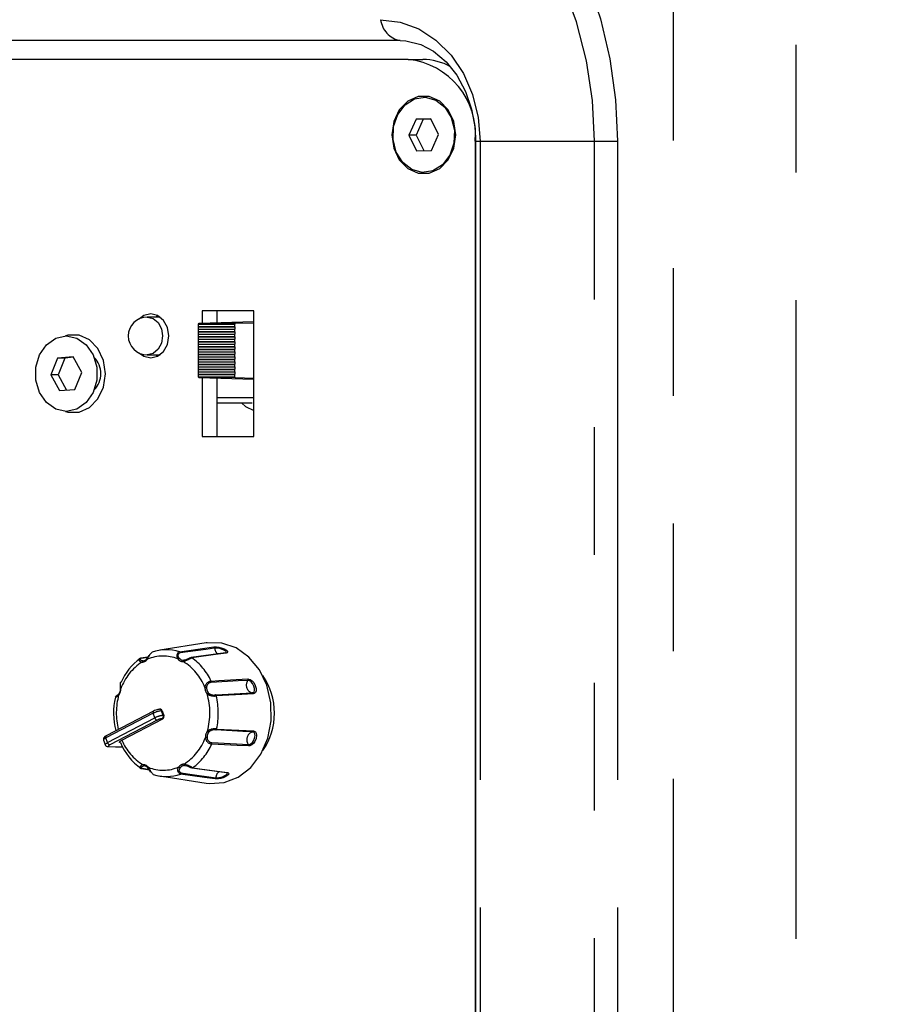
# Model space of a CAD drawing. Extents: x 41 to 3321, y 41 to 2337.
# Drawn here: x 266 to 335, y 1458 to 1536 of the extents above; entities that cross this region are included whole.
import ezdxf

# ---------------------------------------------------------------- set-up
doc = ezdxf.new("R2010")
doc.units = 0
doc.header["$LTSCALE"] = 8
doc.linetypes.add('SLD-PHANTOM', pattern=[12.7, 6.35, -1.27, 1.27, -1.27, 1.27, -1.27])
doc.linetypes.add('SLD-SOLID', pattern=[0])
doc.layers.get('0').update_dxf_attribs({"linetype": 'CONTINUOUS'})
doc.layers.add('CAD', color=4, linetype='SLD-SOLID')
doc.layers.add('CAM', color=1, linetype='SLD-SOLID')
doc.styles.add('SLDTEXTSTYLE0', font='SWISSC.TTF')
doc.dimstyles.new('SLDDIMSTYLE1', dxfattribs={"dimtxt": 17.153819, "dimasz": 15.2, "dimexe": 0, "dimexo": 0.0625, "dimgap": 4.288455, "dimtad": 0, "dimtih": 1, "dimtoh": 1, "dimdec": 1, "dimrnd": 1e-09, "dimzin": 12, "dimtxsty": 'SLDTEXTSTYLE0', "dimsah": 1, "dimcen": 0.09, "dimazin": 3, "dimtfac": 1, "dimtdec": 1, "dimtofl": 0, "dimtmove": 0, "dimatfit": 3, "dimtolj": 1, "dimtzin": 12})

# ---------------------------------------------------------------- blocks, each defined once
blk = doc.blocks.new('_D_2')
at = {"layer": 'CAD'}
for p, q in [((231.643, 1627.227), (146.005, 1627.227)), ((158.005, 1627.227), (158.005, 1485.758)), ((158.005, 1317.227), (158.005, 1458.696)), ((376.221, 1317.227), (146.005, 1317.227))]:
    blk.add_line(p, q, dxfattribs=at)
for points in [[(158.005, 1627.227), (155.205, 1612.027), (160.805, 1612.027)], [(158.005, 1317.227), (160.805, 1332.427), (155.205, 1332.427)]]:
    blk.add_solid(points, dxfattribs=at)
at = {"layer": 'CAD', "insert": (141.119, 1480.983), "char_height": 16.9333, "attachment_point": 1, "style": 'SLDTEXTSTYLE0'}
blk.add_mtext('310', dxfattribs=at)

msp = doc.modelspace()

# ---------------------------------------------------------------- linework, layer by layer
at = {"color": 8, "linetype": 'SLD-PHANTOM'}
for p, q in [((317.510203, 1018.788559), (317.510203, 1615.664606)), ((327.238617, 1615.664606), (327.238617, 1018.78856)), ((301.786987, 1526.726583), (301.758063, 1526.726583)), ((301.786987, 1526.726583), (302.148912, 1526.726583)), ((302.148912, 1526.726583), (311.2389, 1526.726583)), ((302.148912, 1526.726583), (302.148912, 1107.726583)), ((311.2389, 1526.726583), (313.073591, 1526.726583)), ((311.2389, 1107.726583), (311.2389, 1526.726583)), ((313.073591, 1526.726583), (313.073591, 1107.726583)), ((279.741905, 1512.162562), (282.621058, 1512.162562)), ((279.741905, 1511.976867), (282.621058, 1511.976867)), ((279.741905, 1511.762562), (282.621058, 1511.762562)), ((279.761905, 1512.176867), (282.642081, 1512.176867)), ((279.761905, 1511.962562), (282.642081, 1511.962562)), ((279.761905, 1511.776867), (282.642081, 1511.776867)), ((279.741905, 1511.576867), (282.621058, 1511.576867)), ((279.741905, 1511.362562), (282.621058, 1511.362562)), ((279.741905, 1511.176867), (282.621058, 1511.176867)), ((279.741905, 1510.962562), (282.621058, 1510.962562)), ((279.761905, 1511.562562), (282.642081, 1511.562562)), ((279.761905, 1511.376867), (282.642081, 1511.376867)), ((279.761905, 1511.162562), (282.642081, 1511.162562)), ((279.761905, 1510.976867), (282.642081, 1510.976867)), ((279.741905, 1510.776867), (282.621058, 1510.776867)), ((279.741905, 1510.562562), (282.621058, 1510.562562)), ((279.741905, 1510.376867), (282.621058, 1510.376867)), ((279.741905, 1510.162562), (282.621058, 1510.162562)), ((279.761905, 1510.762562), (282.642081, 1510.762562)), ((279.761905, 1510.576867), (282.642081, 1510.576867)), ((279.761905, 1510.362562), (282.642081, 1510.362562)), ((279.761905, 1510.176867), (282.642081, 1510.176867)), ((279.741905, 1509.976867), (282.621058, 1509.976867)), ((279.741905, 1509.762562), (282.621058, 1509.762562)), ((279.741905, 1509.576867), (282.621058, 1509.576867)), ((279.741905, 1509.362562), (282.621058, 1509.362562)), ((279.761905, 1509.962562), (282.642081, 1509.962562)), ((279.761905, 1509.776867), (282.642081, 1509.776867)), ((279.761905, 1509.562562), (282.642081, 1509.562562)), ((279.761905, 1509.376867), (282.642081, 1509.376867)), ((279.741905, 1509.176867), (282.621058, 1509.176867)), ((279.741905, 1508.962562), (282.621058, 1508.962562)), ((279.741905, 1508.776867), (282.621058, 1508.776867)), ((279.741905, 1508.562562), (282.621058, 1508.562562)), ((279.761905, 1509.162562), (282.642081, 1509.162562)), ((279.761905, 1508.976867), (282.642081, 1508.976867)), ((279.761905, 1508.762562), (282.642081, 1508.762562)), ((279.761905, 1508.576867), (282.642081, 1508.576867)), ((279.741905, 1508.376867), (282.621058, 1508.376867)), ((279.741905, 1508.162562), (282.621058, 1508.162562)), ((279.741905, 1507.976867), (282.621058, 1507.976867)), ((279.761905, 1508.362562), (282.642081, 1508.362562)), ((279.761905, 1508.176867), (282.642081, 1508.176867)), ((279.761905, 1507.962562), (282.642081, 1507.962562)), ((275.724714, 1485.640902), (275.202574, 1485.561775)), ((276.151073, 1481.213994), (272.390121, 1479.251772)), ((276.279842, 1480.846178), (276.151073, 1481.213994)), ((276.943252, 1481.042675), (276.814484, 1481.410492)), ((276.871841, 1481.410492), (276.814484, 1481.410492)), ((276.943252, 1481.042675), (277.00061, 1481.042675)), ((272.51889, 1478.883955), (276.279842, 1480.846178)), ((276.458942, 1480.66227), (272.697989, 1478.700047)), ((276.914346, 1480.780168), (276.856988, 1480.780168)), ((272.51889, 1478.883955), (272.390121, 1479.251772)), ((272.634076, 1478.582366), (273.706954, 1478.533868))]:
    msp.add_line(p, q, dxfattribs=at)
at = {"color": 8, "linetype": 'SLD-PHANTOM', "flags": 128}
for points in [[(288.977081, 1556.142991), (291.675034, 1555.958026), (294.339059, 1555.40546), (296.935654, 1554.49224), (299.432165, 1553.22985), (301.797197, 1551.634167), (304.001009, 1549.725256), (306.015887, 1547.527124), (307.816491, 1545.067413), (309.380179, 1542.377055), (310.687287, 1539.489884), (311.721375, 1536.442206), (312.469441, 1533.272349), (312.922077, 1530.020175), (313.073591, 1526.726583)], [(311.2389, 1526.726583), (311.079235, 1529.948905), (310.60257, 1533.124239), (309.815854, 1536.20628), (308.730559, 1539.150086), (307.362513, 1541.912729), (305.731664, 1544.453924), (303.861793, 1546.736615), (301.780168, 1548.727514), (299.517143, 1550.39759), (297.105718, 1551.72249), (294.581058, 1552.682893), (291.979977, 1553.264794), (289.340405, 1553.459709)], [(294.237247, 1536.384942), (295.780736, 1536.199359), (297.26491, 1535.649743), (298.632732, 1534.757215), (299.831639, 1533.556074), (300.815556, 1532.09248), (301.546672, 1530.422677), (301.996891, 1528.610835), (302.148912, 1526.726583)], [(275.667985, 1512.726584), (276.138199, 1512.612404), (276.536827, 1512.287244), (276.803181, 1511.800609), (276.896713, 1511.226584), (276.803181, 1510.652559), (276.536827, 1510.165924), (276.138199, 1509.840765), (275.667985, 1509.726584), (275.667985, 1509.726584)], [(278.234791, 1486.10561), (278.144481, 1486.067251), (278.070863, 1485.98242), (278.030024, 1485.866233), (278.028879, 1485.738698), (278.084269, 1485.575843), (278.106925, 1485.538567)], [(278.217697, 1485.608592), (278.197245, 1485.636222), (278.144686, 1485.754585), (278.140776, 1485.845723), (278.170021, 1485.928225), (278.226998, 1485.98858), (278.298776, 1486.016552)], [(278.234791, 1486.10561), (278.798517, 1486.183998), (280.974363, 1486.486374)], [(281.037649, 1486.397098), (280.325287, 1486.298161), (278.298776, 1486.016552)], [(281.950253, 1486.008446), (281.112817, 1485.892232), (279.209955, 1485.628037)], [(280.974363, 1486.486374), (281.028911, 1486.491644), (281.181617, 1486.490681), (281.362679, 1486.470104), (281.549519, 1486.429222), (281.788531, 1486.341343), (281.966308, 1486.238991), (282.046742, 1486.15938), (282.06883, 1486.086883), (282.02891, 1486.032884), (281.950253, 1486.008446)], [(281.938443, 1486.032847), (281.958806, 1486.059284), (281.941026, 1486.117868), (281.873125, 1486.181165), (281.71569, 1486.265955), (281.513322, 1486.347592), (281.359099, 1486.383438), (281.209549, 1486.400955), (281.083014, 1486.401628), (281.037649, 1486.397098)], [(275.31961, 1485.38585), (275.28928, 1485.387332), (275.187074, 1485.415286), (275.13893, 1485.454519), (275.124573, 1485.500518), (275.147586, 1485.540261), (275.202574, 1485.561775)], [(275.686802, 1485.505517), (275.676769, 1485.518221), (275.669065, 1485.530487), (275.663955, 1485.54189), (275.661616, 1485.552037), (275.662129, 1485.560576), (275.665476, 1485.567213), (275.671541, 1485.571719), (275.680114, 1485.573938)], [(283.674523, 1483.827492), (282.9143, 1483.785373), (280.751542, 1483.665431)], [(280.757047, 1483.781175), (281.358659, 1483.814448), (283.680643, 1483.94277)], [(284.022281, 1482.834153), (284.102872, 1482.857181), (284.176139, 1482.928828), (284.215724, 1483.039314), (284.215397, 1483.175171), (284.157053, 1483.382425), (284.053669, 1483.592514), (283.951062, 1483.708789), (283.834626, 1483.788866), (283.720787, 1483.825611), (283.674523, 1483.827492)], [(283.680643, 1483.94277), (283.736141, 1483.9403), (283.873269, 1483.89535), (284.014382, 1483.798189), (284.139999, 1483.658637), (284.267195, 1483.416968), (284.328977, 1483.177456), (284.326512, 1483.012747), (284.278268, 1482.877962), (284.190349, 1482.790498), (284.093872, 1482.762417)], [(273.141613, 1482.48998), (273.139724, 1482.490556), (273.181149, 1482.506317), (273.254713, 1482.54265), (273.37393, 1482.627587), (273.404055, 1482.655743)], [(273.399371, 1482.726665), (273.390732, 1482.724365), (273.384535, 1482.719695), (273.380995, 1482.712815), (273.380232, 1482.703963), (273.382274, 1482.693446), (273.38705, 1482.681626), (273.394395, 1482.668912), (273.404055, 1482.655743)], [(273.574272, 1483.173721), (273.560109, 1483.173189), (273.548417, 1483.172676), (273.5396, 1483.172199), (273.533963, 1483.171774), (273.531699, 1483.171417), (273.531758, 1483.171296)], [(284.093872, 1482.762417), (283.200342, 1482.713312), (281.169968, 1482.601702)], [(276.173247, 1481.391296), (276.162406, 1481.383904), (276.148523, 1481.366909), (276.139146, 1481.344037), (276.134636, 1481.316168), (276.135167, 1481.284373), (276.140717, 1481.249873), (276.151073, 1481.213994)], [(281.194173, 1479.960296), (281.796444, 1479.928963), (284.120945, 1479.80806)], [(283.721219, 1478.731721), (283.813797, 1478.744019), (283.930782, 1478.80122), (284.040994, 1478.898886), (284.130478, 1479.027722), (284.213137, 1479.236033), (284.254148, 1479.451506), (284.234625, 1479.580097), (284.17784, 1479.675826), (284.093873, 1479.727119), (284.050687, 1479.73431)], [(284.120945, 1479.80806), (284.172633, 1479.799298), (284.273265, 1479.736692), (284.341771, 1479.619862), (284.366945, 1479.463387), (284.325995, 1479.209495), (284.226309, 1478.973127), (284.115934, 1478.819803), (283.98188, 1478.701685), (283.840636, 1478.631991), (283.729449, 1478.616718)], [(272.390121, 1479.251772), (272.324542, 1479.214899), (272.271482, 1479.179336), (272.232827, 1479.146347), (272.209949, 1479.117103), (272.203661, 1479.092644), (272.204993, 1479.086559)], [(272.333734, 1478.718823), (272.332429, 1478.724828), (272.338717, 1478.749287), (272.361595, 1478.778531), (272.400251, 1478.81152), (272.453311, 1478.847083), (272.51889, 1478.883955)], [(272.412323, 1479.429089), (272.401453, 1479.421681), (272.38757, 1479.404686), (272.378194, 1479.381814), (272.373684, 1479.353946), (272.374214, 1479.32215), (272.379764, 1479.28765), (272.390121, 1479.251772)], [(272.697989, 1478.700047), (272.658642, 1478.677923), (272.626806, 1478.656586), (272.603613, 1478.636792), (272.589886, 1478.619246), (272.586113, 1478.604571), (272.592429, 1478.593287), (272.608608, 1478.585797), (272.634076, 1478.582366)], [(280.795345, 1478.885329), (281.322465, 1478.857631), (283.721219, 1478.731721)], [(283.729449, 1478.616718), (282.835127, 1478.663487), (280.802969, 1478.769841)], [(275.341224, 1477.122395), (275.20294, 1477.074087), (275.180207, 1477.059294), (275.111816, 1476.98726), (275.091816, 1476.909362), (275.120463, 1476.852747), (275.131916, 1476.84785)], [(275.282517, 1476.837918), (275.229736, 1476.85784), (275.204033, 1476.896318), (275.216199, 1476.947144), (275.267884, 1476.991362), (275.372729, 1477.021187), (275.396247, 1477.02277)], [(275.282517, 1476.837918), (275.730907, 1476.769503), (275.821083, 1476.75575)], [(275.760108, 1476.844574), (275.751493, 1476.846845), (275.745345, 1476.851456), (275.741875, 1476.858249), (275.741204, 1476.866989), (275.743355, 1476.877373), (275.748253, 1476.889043), (275.75573, 1476.901597), (275.765526, 1476.914599)], [(278.323941, 1476.377106), (278.23828, 1476.411556), (278.16355, 1476.490758), (278.115303, 1476.613996), (278.112277, 1476.752447), (278.11842, 1476.786547), (278.18565, 1476.94765)], [(278.386278, 1476.467811), (278.318194, 1476.492989), (278.260283, 1476.549435), (278.225465, 1476.637081), (278.228489, 1476.736278), (278.282065, 1476.857556), (278.297691, 1476.879229)], [(281.070459, 1475.999842), (280.231109, 1476.115089), (278.323941, 1476.377106)], [(278.386278, 1476.467811), (278.880941, 1476.39985), (281.132093, 1476.090746)], [(279.290108, 1476.88119), (279.855423, 1476.803606), (282.037347, 1476.504302)], [(282.037347, 1476.504302), (282.082694, 1476.494381), (282.147295, 1476.450792), (282.153066, 1476.38273), (282.097414, 1476.300994), (281.930487, 1476.183605), (281.718446, 1476.088841), (281.538363, 1476.036718), (281.353285, 1476.00446), (281.184628, 1475.993362), (281.070459, 1475.999842)], [(281.132093, 1476.090746), (281.22693, 1476.085109), (281.366462, 1476.094356), (281.51919, 1476.121992), (281.668113, 1476.168335), (281.851088, 1476.255678), (281.99732, 1476.350314), (282.04368, 1476.415895), (282.038142, 1476.471199), (282.025193, 1476.479716)]]:
    msp.add_lwpolyline(points, dxfattribs=at)
at = {"color": 8, "linetype": 'SLD-PHANTOM'}
for centre, radius, start, end in [((296.158976, 1536.625076), 1.936675, 187.12261592, 258.60409277), ((276.96106, 1485.061953), 1.349253, 131.27021421, 160.80720001), ((276.935767, 1482.67336), 3.095323, 67.76762725, 113.79720836), ((278.196217, 1486.010381), 0.102745, 3.44361586, 67.94846302), ((280.934697, 1486.391187), 0.103121, 3.28594362, 67.37795201), ((281.641973, 1486.427611), 0.605094, 182.89042878, 234.46305641), ((281.911087, 1485.951418), 0.069182, 55.51938237, 97.08880561), ((277.56744, 1481.709042), 4.253314, 122.75148268, 159.85715291), ((275.146265, 1485.507347), 0.078314, 44.0264374, 95.52029431), ((275.359378, 1485.300594), 0.094074, 115.00704766, 188.81037932), ((275.256359, 1485.817996), 0.531906, 271.08305668, 324.02224807), ((278.260401, 1485.418412), 0.194916, 102.65531389, 141.94283299), ((278.527985, 1485.861244), 0.530482, 217.46450035, 270.35023834), ((278.620735, 1485.348078), 0.091166, 115.45030567, 190.94322647), ((277.163928, 1489.376113), 4.270163, 288.67492203, 298.62956643), ((276.347253, 1481.743644), 4.19967, 21.23951725, 58.66541361), ((279.170079, 1485.571267), 0.069376, 54.91591612, 97.07148819), ((276.530276, 1481.811885), 4.663014, 24.98122957, 54.92370129), ((275.449989, 1483.641954), 1.933277, 180.35157019, 194.01621585), ((280.824887, 1483.220254), 0.565009, 96.89614622, 175.45278693), ((280.790356, 1483.272873), 0.394472, 95.64675209, 181.2286771), ((280.645778, 1483.728464), 0.123123, 329.20556771, 25.34814379), ((284.193399, 1483.451603), 0.640723, 144.07927928, 254.50998424), ((283.569092, 1483.890891), 0.123024, 328.98032185, 24.9417408), ((278.710584, 1481.226158), 5.495722, 164.922405, 193.65412617), ((272.795221, 1483.142774), 0.779665, 321.3423044, 2.27484642), ((281.039643, 1483.249364), 0.778145, 178.84507313, 219.74419039), ((280.434963, 1505.752091), 22.487711, 269.55843456, 269.90066221), ((281.056627, 1483.248685), 0.66084, 178.6361278, 219.95313572), ((280.592938, 1482.642179), 0.187122, 103.25092013, 144.12023463), ((275.170037, 1481.226207), 5.487625, 344.90829906, 16.14175728), ((280.996918, 1483.605006), 1.018118, 236.92688508, 279.7860959), ((280.978995, 1483.315031), 0.651763, 228.8422089, 280.56704003), ((281.083874, 1482.588454), 0.087107, 8.74805617, 80.32154599), ((284.008286, 1482.748594), 0.086696, 9.17493831, 80.70999083), ((275.214724, 1481.226316), 6.112007, 348.04539992, 13.00465641), ((276.96458, 1479.685593), 1.731417, 94.97320871, 118.0245728), ((277.093349, 1479.317777), 1.731417, 94.97320871, 118.0245728), ((276.653733, 1481.365184), 0.167013, 15.74035565, 86.53672784), ((276.740673, 1480.963819), 0.217386, 302.34803622, 21.2691146), ((276.52403, 1480.904819), 0.251131, 193.50366257, 254.97851006), ((276.947046, 1479.745229), 1.03885, 94.97320871, 118.0245728), ((281.07723, 1479.310393), 0.779665, 141.3423044, 182.27484642), ((281.093969, 1479.311008), 0.662126, 141.13300376, 182.48414706), ((281.025247, 1479.014543), 0.960721, 79.87285037, 125.42363629), ((280.621207, 1479.913692), 0.192015, 217.26608651, 257.12881204), ((281.01056, 1479.259957), 0.635921, 79.71744593, 132.80663008), ((281.106697, 1479.972225), 0.088286, 281.35088717, 352.23467256), ((284.230793, 1479.119695), 0.64046, 106.33261217, 217.28453865), ((284.033971, 1479.820575), 0.08787, 280.96668668, 351.81204795), ((272.763078, 1478.942596), 0.251131, 193.50366257, 254.97851006), ((277.50313, 1480.686187), 4.168268, 202.65773184, 238.75770404), ((276.305011, 1480.744125), 4.253314, 302.75148268, 339.85715291), ((276.482988, 1480.680018), 4.723454, 306.46232765, 336.14630795), ((280.47146, 1474.303373), 4.979089, 90.44873707, 91.99439427), ((280.865795, 1479.336886), 0.570515, 185.77837682, 263.67767577), ((280.831573, 1479.282789), 0.399108, 180.06891161, 264.79196487), ((280.691106, 1478.820451), 0.12278, 335.65658193, 31.89749714), ((283.617339, 1478.666491), 0.122662, 336.06060044, 32.12628009), ((272.567019, 1478.71466), 0.148318, 267.56706741, 296.87941194), ((275.43637, 1477.109937), 0.095958, 172.54010149, 245.28324622), ((275.344467, 1476.591923), 0.530482, 37.46450035, 90.35023834), ((278.616092, 1476.635171), 0.531906, 91.08305668, 144.02224807), ((278.697754, 1477.1515), 0.093014, 170.4185483, 244.83051997), ((277.952929, 1474.642107), 2.607977, 59.15436689, 75.49718469), ((275.224808, 1476.891062), 0.078451, 262.72444397, 317.35790653), ((276.936685, 1479.779806), 3.095323, 247.76762725, 293.79720836), ((278.33873, 1478.284837), 2.915293, 208.03541698, 221.64576989), ((278.340267, 1477.074894), 0.200244, 219.45309616, 257.72408426), ((278.665779, 1476.613252), 0.454128, 90.95682205, 144.1484827), ((278.282511, 1476.472353), 0.103867, 293.50789649, 357.49379853), ((279.248833, 1476.93631), 0.068861, 262.84735001, 306.82727367), ((281.748703, 1476.073569), 0.616849, 125.80899306, 178.40435307), ((281.996636, 1476.560212), 0.069161, 262.98352267, 306.06043632), ((281.02794, 1476.095018), 0.104241, 294.07227934, 357.65146255)]:
    msp.add_arc(centre, radius, start, end, dxfattribs=at)
at = {"layer": 'CAM', "color": 1, "linetype": 'SLD-SOLID'}
for p, q in [((295.776314, 1534.726583), (214.354923, 1534.726583)), ((296.433574, 1533.226583), (214.58576, 1533.226583)), ((296.433574, 1533.226583), (297.580727, 1533.226583)), ((297.050035, 1528.461356), (296.480212, 1527.196667)), ((298.232125, 1528.491272), (297.050035, 1528.461356)), ((297.623611, 1528.461356), (297.050035, 1528.461356)), ((297.623611, 1528.461356), (297.053789, 1527.196667)), ((298.239233, 1528.476936), (297.623611, 1528.461356)), ((298.844392, 1527.256499), (298.232125, 1528.491272)), ((298.27457, 1525.991809), (298.844392, 1527.256499)), ((296.480212, 1527.196667), (297.09248, 1525.961893)), ((297.053789, 1527.196667), (296.480212, 1527.196667)), ((297.053789, 1527.196667), (297.658948, 1525.976229)), ((301.758063, 1526.726583), (301.758063, 1107.726583)), ((301.786987, 1526.726583), (301.786987, 1107.726583)), ((297.09248, 1525.961893), (298.27457, 1525.991809)), ((284.146294, 1513.226583), (280.050533, 1513.226583)), ((280.050533, 1513.226583), (280.050533, 1512.243614)), ((281.197686, 1513.226583), (281.197686, 1512.279416)), ((284.146294, 1503.226583), (284.146294, 1513.226583)), ((276.693147, 1512.726584), (275.667985, 1512.726584)), ((276.528349, 1512.830395), (276.363552, 1512.726584)), ((279.793707, 1512.235598), (284.146294, 1512.371442)), ((279.741905, 1512.162562), (279.761905, 1512.176867)), ((279.741905, 1511.976867), (279.741905, 1512.162562)), ((279.761905, 1511.962562), (279.741905, 1511.976867)), ((279.741905, 1511.762562), (279.761905, 1511.776867)), ((279.741905, 1511.576867), (279.741905, 1511.762562)), ((279.761905, 1512.176867), (279.793707, 1512.235598)), ((279.761905, 1511.776867), (279.761905, 1511.962562)), ((279.793707, 1512.235598), (282.675509, 1512.235598)), ((282.642081, 1512.176867), (282.621058, 1512.162562)), ((282.621058, 1512.162562), (282.621058, 1511.976867)), ((282.621058, 1511.976867), (282.642081, 1511.962562)), ((282.642081, 1511.776867), (282.621058, 1511.762562)), ((282.621058, 1511.762562), (282.621058, 1511.576867)), ((282.675509, 1512.235598), (282.642081, 1512.176867)), ((282.642081, 1511.962562), (282.642081, 1511.776867)), ((282.675509, 1512.235598), (284.146294, 1512.279268)), ((279.761905, 1511.562562), (279.741905, 1511.576867)), ((279.741905, 1511.362562), (279.761905, 1511.376867)), ((279.741905, 1511.176867), (279.741905, 1511.362562)), ((279.761905, 1511.162562), (279.741905, 1511.176867)), ((279.741905, 1510.962562), (279.761905, 1510.976867)), ((279.741905, 1510.776867), (279.741905, 1510.962562)), ((279.761905, 1511.376867), (279.761905, 1511.562562)), ((279.761905, 1510.976867), (279.761905, 1511.162562)), ((282.621058, 1511.576867), (282.642081, 1511.562562)), ((282.642081, 1511.376867), (282.621058, 1511.362562)), ((282.621058, 1511.362562), (282.621058, 1511.176867)), ((282.621058, 1511.176867), (282.642081, 1511.162562)), ((282.642081, 1510.976867), (282.621058, 1510.962562)), ((282.621058, 1510.962562), (282.621058, 1510.776867)), ((282.642081, 1511.562562), (282.642081, 1511.376867)), ((282.642081, 1511.162562), (282.642081, 1510.976867)), ((279.761905, 1510.762562), (279.741905, 1510.776867)), ((279.741905, 1510.562562), (279.761905, 1510.576867)), ((279.741905, 1510.376867), (279.741905, 1510.562562)), ((279.761905, 1510.362562), (279.741905, 1510.376867)), ((279.741905, 1510.162562), (279.761905, 1510.176867)), ((279.741905, 1509.976867), (279.741905, 1510.162562)), ((279.761905, 1510.576867), (279.761905, 1510.762562)), ((279.761905, 1510.176867), (279.761905, 1510.362562)), ((282.621058, 1510.776867), (282.642081, 1510.762562)), ((282.642081, 1510.576867), (282.621058, 1510.562562)), ((282.621058, 1510.562562), (282.621058, 1510.376867)), ((282.621058, 1510.376867), (282.642081, 1510.362562)), ((282.642081, 1510.176867), (282.621058, 1510.162562)), ((282.621058, 1510.162562), (282.621058, 1509.976867)), ((282.642081, 1510.762562), (282.642081, 1510.576867)), ((282.642081, 1510.362562), (282.642081, 1510.176867)), ((268.550539, 1509.473282), (268.009631, 1508.123603)), ((269.778464, 1509.576262), (268.550539, 1509.473282)), ((269.124115, 1509.473282), (268.550539, 1509.473282)), ((269.124115, 1509.473282), (268.583207, 1508.123603)), ((269.803801, 1509.530284), (269.124115, 1509.473282)), ((270.465481, 1508.329563), (269.778464, 1509.576262)), ((275.667985, 1509.726584), (276.693147, 1509.726584)), ((276.363552, 1509.726584), (276.528349, 1509.622773)), ((279.761905, 1509.962562), (279.741905, 1509.976867)), ((279.741905, 1509.762562), (279.761905, 1509.776867)), ((279.741905, 1509.576867), (279.741905, 1509.762562)), ((279.761905, 1509.562562), (279.741905, 1509.576867)), ((279.741905, 1509.362562), (279.761905, 1509.376867)), ((279.741905, 1509.176867), (279.741905, 1509.362562)), ((279.761905, 1509.776867), (279.761905, 1509.962562)), ((279.761905, 1509.376867), (279.761905, 1509.562562)), ((282.621058, 1509.976867), (282.642081, 1509.962562)), ((282.642081, 1509.776867), (282.621058, 1509.762562)), ((282.621058, 1509.762562), (282.621058, 1509.576867)), ((282.621058, 1509.576867), (282.642081, 1509.562562)), ((282.642081, 1509.376867), (282.621058, 1509.362562)), ((282.621058, 1509.362562), (282.621058, 1509.176867)), ((282.642081, 1509.962562), (282.642081, 1509.776867)), ((282.642081, 1509.562562), (282.642081, 1509.376867)), ((279.761905, 1509.162562), (279.741905, 1509.176867)), ((279.741905, 1508.962562), (279.761905, 1508.976867)), ((279.741905, 1508.776867), (279.741905, 1508.962562)), ((279.761905, 1508.762562), (279.741905, 1508.776867)), ((279.741905, 1508.562562), (279.761905, 1508.576867)), ((279.741905, 1508.376867), (279.741905, 1508.562562)), ((279.761905, 1508.976867), (279.761905, 1509.162562)), ((279.761905, 1508.576867), (279.761905, 1508.762562)), ((282.621058, 1509.176867), (282.642081, 1509.162562)), ((282.642081, 1508.976867), (282.621058, 1508.962562)), ((282.621058, 1508.962562), (282.621058, 1508.776867)), ((282.621058, 1508.776867), (282.642081, 1508.762562)), ((282.642081, 1508.576867), (282.621058, 1508.562562)), ((282.621058, 1508.562562), (282.621058, 1508.376867)), ((282.642081, 1509.162562), (282.642081, 1508.976867)), ((282.642081, 1508.762562), (282.642081, 1508.576867)), ((268.009631, 1508.123603), (268.696648, 1506.876903)), ((268.583207, 1508.123603), (268.009631, 1508.123603)), ((268.583207, 1508.123603), (269.244887, 1506.922882)), ((269.924573, 1506.979883), (270.465481, 1508.329563)), ((279.761905, 1508.362562), (279.741905, 1508.376867)), ((279.741905, 1508.162562), (279.761905, 1508.176867)), ((279.741905, 1507.976867), (279.741905, 1508.162562)), ((279.761905, 1507.962562), (279.741905, 1507.976867)), ((279.761905, 1508.176867), (279.761905, 1508.362562)), ((279.790209, 1507.917676), (279.761905, 1507.962562)), ((279.790209, 1507.917676), (284.146294, 1507.781723)), ((282.671833, 1507.917676), (279.790209, 1507.917676)), ((280.050533, 1507.909552), (280.050533, 1503.226583)), ((281.197686, 1507.873749), (281.197686, 1503.226583)), ((282.621058, 1508.376867), (282.642081, 1508.362562)), ((282.642081, 1508.176867), (282.621058, 1508.162562)), ((282.621058, 1508.162562), (282.621058, 1507.976867)), ((282.621058, 1507.976867), (282.642081, 1507.962562)), ((282.642081, 1508.362562), (282.642081, 1508.176867)), ((282.642081, 1507.962562), (282.671833, 1507.917676)), ((282.671833, 1507.917676), (284.146294, 1507.873897)), ((268.696648, 1506.876903), (269.924573, 1506.979883)), ((284.146294, 1506.315374), (281.197686, 1506.315374)), ((284.027799, 1505.875285), (281.197686, 1505.875285)), ((280.050533, 1503.226583), (284.146294, 1503.226583)), ((280.363772, 1486.805675), (276.670997, 1486.226108)), ((275.136379, 1485.584983), (275.138731, 1485.585298)), ((275.74778, 1485.677702), (275.136385, 1485.584955)), ((276.173276, 1481.391312), (272.412323, 1479.429089)), ((276.721192, 1481.531893), (276.663835, 1481.531893)), ((276.871841, 1481.410492), (277.00061, 1481.042675)), ((273.656559, 1479.080465), (276.914346, 1480.780168)), ((272.204993, 1479.086559), (272.333762, 1478.718742)), ((272.56066, 1478.566478), (273.717188, 1478.514199)), ((275.214873, 1476.813242), (275.21258, 1476.81363)), ((276.670997, 1476.227058), (280.363772, 1475.647492))]:
    msp.add_line(p, q, dxfattribs=at)
at = {"layer": 'CAM', "color": 1, "linetype": 'SLD-SOLID', "flags": 128}
for points in [[(295.776314, 1534.726583), (296.251424, 1534.700787), (297.423034, 1534.411979), (298.425922, 1533.887995), (299.434122, 1533.044538), (300.296755, 1531.963792), (300.984957, 1530.685624), (301.472663, 1529.255302), (301.738826, 1527.726936), (301.786987, 1526.726583)], [(300.201674, 1527.226583), (300.048531, 1528.286845), (299.607574, 1529.219224), (298.931988, 1529.911261), (298.10326, 1530.279487), (297.221345, 1530.279487), (296.392617, 1529.911261), (295.717031, 1529.219224), (295.276074, 1528.286845), (295.122931, 1527.226583), (295.276074, 1526.16632), (295.717031, 1525.233941), (296.392617, 1524.541904), (297.221345, 1524.173679), (298.10326, 1524.173679), (298.931988, 1524.541904), (299.607574, 1525.233941), (300.048531, 1526.16632), (300.201674, 1527.226583)], [(299.846872, 1528.600562), (300.100069, 1527.605579), (300.059236, 1526.564883), (299.729297, 1525.603998), (299.150048, 1524.83882), (298.391355, 1524.361642), (297.544727, 1524.230018), (296.712281, 1524.459824), (295.994421, 1525.023342), (295.477733, 1525.852603), (295.224535, 1526.847587), (295.265369, 1527.888283), (295.595308, 1528.849168), (296.174557, 1529.614345), (296.93325, 1530.091523), (297.779877, 1530.223147), (298.612324, 1529.993341), (299.330183, 1529.429823), (299.846872, 1528.600562)], [(277.388289, 1511.226584), (277.279169, 1511.89628), (276.968422, 1512.464021), (276.503356, 1512.843374), (275.954773, 1512.976584), (275.40619, 1512.843374), (275.067607, 1512.601192)], [(269.237556, 1511.226583), (270.078056, 1511.045661), (270.817178, 1510.524716), (271.365775, 1509.726583), (271.657678, 1508.747527), (271.657678, 1507.705638), (271.365775, 1506.726583), (270.817178, 1505.928449), (270.078056, 1505.407505), (269.237556, 1505.226583), (268.397057, 1505.407505), (267.657934, 1505.928449), (267.109337, 1506.726583), (266.817434, 1507.705638), (266.817434, 1508.747527), (267.109337, 1509.726583), (267.657934, 1510.524716), (268.397057, 1511.045661), (269.237556, 1511.226583)], [(272.350504, 1508.226583), (272.197361, 1509.286845), (271.756404, 1510.219224), (271.080818, 1510.911261), (270.25209, 1511.279487), (269.370175, 1511.279487), (269.167533, 1511.225365)], [(275.067607, 1509.851977), (275.40619, 1509.609795), (275.954773, 1509.476584), (276.503356, 1509.609795), (276.968422, 1509.989147), (277.279169, 1510.556888), (277.388289, 1511.226584)], [(269.167534, 1505.227801), (269.370175, 1505.173679), (270.25209, 1505.173679), (271.080818, 1505.541904), (271.756404, 1506.233941), (272.197361, 1507.16632), (272.350504, 1508.226583)], [(283.197328, 1505.875285), (283.494818, 1505.628506), (284.146294, 1505.310523)], [(280.366188, 1475.647114), (280.618569, 1475.616265), (281.792507, 1475.696126), (282.911669, 1476.136089), (283.903185, 1476.907504), (284.702495, 1477.960145), (285.257553, 1479.225471), (285.532218, 1480.621094), (285.508608, 1482.056142), (285.188257, 1483.437175), (284.592027, 1484.674272), (283.758738, 1485.686882), (282.742647, 1486.409071), (281.609916, 1486.793818), (280.434298, 1486.816068), (280.359492, 1486.805001)], [(281.902537, 1486.020067), (281.309423, 1485.937876), (279.161531, 1485.640092)], [(281.944687, 1486.028696), (281.946376, 1486.032542), (281.928238, 1486.025262), (281.897418, 1486.021237)], [(275.053554, 1485.549068), (275.037776, 1485.54203), (275.012892, 1485.483232), (275.03557, 1485.412219), (275.09958, 1485.34773), (275.228922, 1485.292633), (275.266413, 1485.286185)], [(275.138747, 1485.577284), (275.085726, 1485.571244), (275.053838, 1485.548786)], [(279.118204, 1485.615249), (279.039726, 1485.595327), (278.946282, 1485.556848), (278.838648, 1485.506023), (278.732946, 1485.461805), (278.605663, 1485.43198), (278.581559, 1485.430397)], [(273.592049, 1483.683326), (273.532785, 1483.662223), (273.516749, 1483.630091)], [(273.381869, 1482.723293), (273.359776, 1482.691497), (273.268257, 1482.609605), (273.195936, 1482.563171), (273.179953, 1482.553168), (273.164954, 1482.540886), (273.150515, 1482.52352), (273.137448, 1482.495186), (273.136967, 1482.490451)], [(281.098519, 1482.674322), (281.625268, 1482.703113), (284.022281, 1482.834153)], [(276.361129, 1481.468805), (276.25839, 1481.43136), (276.173276, 1481.391312)], [(284.050687, 1479.73431), (283.289531, 1479.77368), (281.124073, 1479.885665)], [(272.412323, 1479.429089), (272.311025, 1479.36633), (272.239587, 1479.295705), (272.203955, 1479.226999), (272.193073, 1479.148786), (272.207353, 1479.088416)], [(273.541396, 1478.884059), (273.480695, 1478.900869), (273.471904, 1478.937795), (273.515977, 1478.990736), (273.608243, 1479.053893), (273.656559, 1479.080465)], [(275.129803, 1476.846837), (275.13342, 1476.84308), (275.202683, 1476.815427), (275.215162, 1476.81479)], [(275.214836, 1476.813253), (275.549333, 1476.762159), (275.846265, 1476.716833)], [(278.658196, 1477.067317), (278.689451, 1477.065834), (278.815686, 1477.037881), (278.914425, 1476.998648), (279.015858, 1476.952649), (279.113599, 1476.912906), (279.198147, 1476.891392)], [(279.240279, 1476.867986), (279.609654, 1476.817368), (281.988187, 1476.491581)], [(282.000442, 1476.488136), (282.028449, 1476.480958), (282.028072, 1476.482827)]]:
    msp.add_lwpolyline(points, dxfattribs=at)
at = {"layer": 'CAM', "color": 1, "linetype": 'SLD-SOLID'}
for centre, radius, start, end in [((295.780938, 1527.261191), 6.000986, 354.8889262, 83.75645361), ((297.550611, 1528.654737), 4.571945, 60.53313287, 89.6225764), ((275.667985, 1511.226584), 1.5, 90, 270), ((270.273938, 1508.274453), 1.708873, 358.39476028, 45.98607296), ((270.273938, 1508.178712), 1.708873, 314.01392703, 1.60523972), ((273.454641, 1487.190041), 2.750368, 324.01343778, 331.4532755), ((277.197183, 1482.850786), 3.416213, 72.31818415, 109.24665146), ((277.912031, 1481.773149), 4.723454, 126.46232765, 156.14630795), ((275.310461, 1485.842914), 0.457156, 271.14667184, 323.95863291), ((278.577711, 1485.883126), 0.452746, 217.32784601, 270.48689269), ((279.171666, 1485.572272), 0.068594, 98.49028594, 141.20471297), ((280.720663, 1481.289378), 5.064324, 359.28954587, 35.25342482), ((301.832291, 1484.269274), 28.32476, 181.29002203, 182.2218121), ((272.872189, 1483.145986), 0.673611, 321.50119614, 2.11595468), ((273.541754, 1483.270302), 0.099509, 264.23438396, 272.06532769), ((278.302843, 1481.236942), 5.306899, 166.35275997, 195.34775892), ((276.697379, 1480.613186), 0.919319, 92.09109903, 111.4543672), ((276.711089, 1481.365183), 0.167015, 15.74057906, 86.53181732), ((276.798031, 1480.963819), 0.217386, 302.34803622, 21.2691146), ((280.720663, 1481.163789), 5.064324, 324.74657515, 0.71045413), ((272.547351, 1478.787776), 0.221698, 197.78910989, 273.44170335), ((277.910867, 1480.686715), 4.726716, 202.41893395, 234.78262306), ((275.398447, 1476.566678), 0.456097, 37.53830333, 90.27643537), ((273.900614, 1475.403264), 2.352678, 28.78230956, 37.77958524), ((277.197836, 1479.602381), 3.416213, 252.31818415, 289.24665146), ((279.250509, 1476.936009), 0.068793, 220.43462557, 261.43098473)]:
    msp.add_arc(centre, radius, start, end, dxfattribs=at)

# ---------------------------------------------------------------- dimensions: what is measured, and where the dimension line sits
at = {"layer": 'CAD'}
dim = msp.add_linear_dim(base=(158.005148, 1627.226583), p1=(384.221004, 1317.226583), p2=(239.642747, 1627.226583), angle=90, dimstyle='SLDDIMSTYLE1', dxfattribs=at)
dim.commit()
dim.dimension.update_dxf_attribs({"geometry": '_D_2', "text_midpoint": (158.005148, 1472.226583), "dimtype": 160})

doc.saveas('drawing.dxf')
